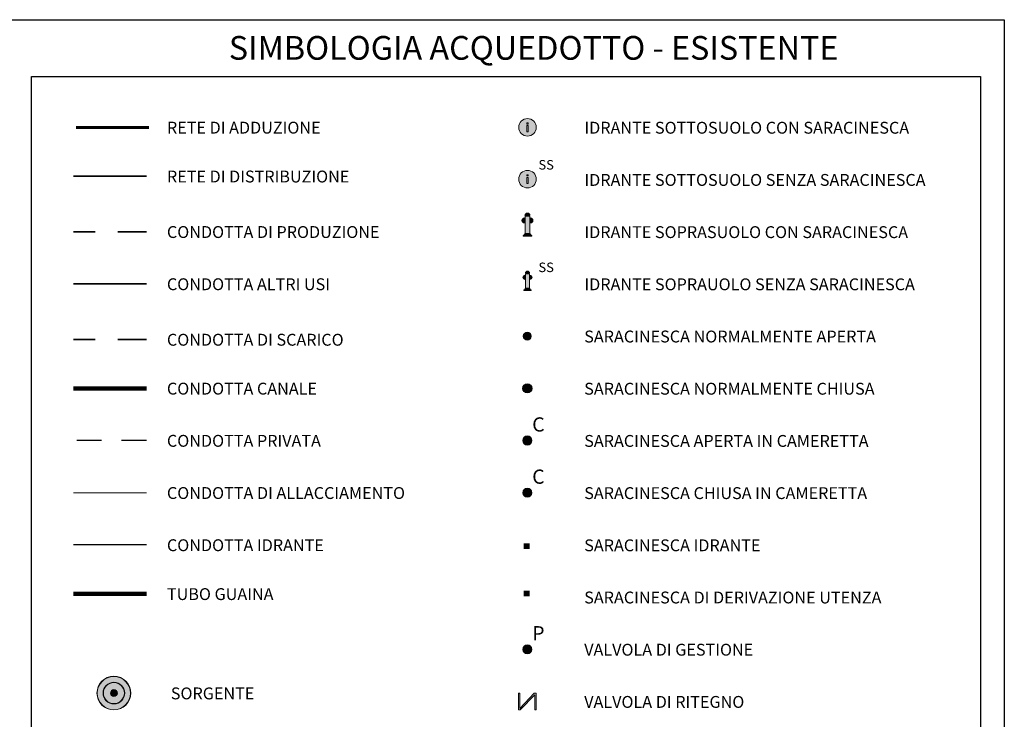
# Model space of a CAD drawing. Units: metres. Extents: x 0 to 1395, y 0 to 297.
# Drawn here: x 212 to 420, y 150 to 297 of the extents above; entities that cross this region are included whole.
import ezdxf
from ezdxf.enums import TextEntityAlignment as Align

# ---------------------------------------------------------------- set-up
doc = ezdxf.new("R2010")
doc.units = ezdxf.units.M
doc.linetypes.add('JIS_02_0.7', pattern=[1.35, 0.75, -0.6])
for name, color, linetype, lineweight in [('A_CONDOTTA_ALLACCIAMENTO', 7, 'Continuous', 0), ('A_CONDOTTA_ALTRI_USI', 94, 'Continuous', 35), ('A_CONDOTTA_CANALE', 130, 'Continuous', 53), ('A_CONDOTTA_DI_PRODUZIONE', 142, 'JIS_02_0.7', 35), ('A_CONDOTTA_DI_SCARICO', 252, 'JIS_02_0.7', 35), ('A_RETE_ADDUZIONE', 161, 'Continuous', 60), ('A_RETE_DISTRIBUZIONE', 142, 'Continuous', 35), ('A_TUBO_GUAINA', 241, 'Continuous', 120)]:
    doc.layers.add(name, color=color, linetype=linetype, lineweight=lineweight)
for name, color, linetype in [('A_CONDOTTA_IDRANTE', 5, 'Continuous'), ('A_CONDOTTA_PRIVATA', 8, 'JIS_02_0.7'), ('A_IDRANTI_SS_CS', 160, 'Continuous'), ('A_IDRANTI_SS_SS', 160, 'Continuous'), ('A_IDRANTI_ST_CS', 160, 'Continuous'), ('A_IDRANTI_ST_SS', 160, 'Continuous'), ('A_SORGENTE', 5, 'Continuous'), ('A_VALVOLE_APERTE', 7, 'Continuous'), ('A_VALVOLE_APERTE_CNC', 7, 'Continuous'), ('A_VALVOLE_CHIUSE', 7, 'Continuous'), ('A_VALVOLE_CHIUSE_CNC', 7, 'Continuous'), ('A_VALVOLE_DI_DERIVAZIONE_UTENZA', 7, 'Continuous'), ('A_VALVOLE_DI_GESTIONE', 7, 'Continuous'), ('A_VALVOLE_IDRANTE', 255, 'Continuous'), ('A_VALVOLE_R', 7, 'Continuous')]:
    doc.layers.add(name, color=color, linetype=linetype)
doc.styles.add('arial', font='arial.ttf')
doc.styles.get("Standard").update_dxf_attribs({"font": 'arial.ttf'})

# ---------------------------------------------------------------- blocks, each defined once
blk = doc.blocks.new('A_IDRANTI_SS_CS')
at = {"lineweight": 0}
h = blk.add_hatch(color=256, dxfattribs=at)
h.dxf.hatch_style = 1
h.paths.add_polyline_path([(0.52, 4.37, 1), (-0.52, 4.37)])
h = blk.add_hatch(color=256, dxfattribs=at)
h.dxf.hatch_style = 1
h.paths.add_polyline_path([(0.52, 0.57), (0.52, 4.21), (-0.52, 4.21), (-0.52, 0.57)])
h = blk.add_hatch(color=256, dxfattribs=at)
h.dxf.hatch_style = 1
h.paths.add_polyline_path([(-0.64, 3.85, 1), (-0.64, 2.81)])
h = blk.add_hatch(color=256, dxfattribs=at)
h.dxf.hatch_style = 1
h.paths.add_polyline_path([(0.64, 3.85), (0.64, 2.81, 1)])
h = blk.add_hatch(color=256, dxfattribs=at)
h.dxf.hatch_style = 1
h.paths.add_polyline_path([(0.9, 0), (0.9, 0.16), (-0.9, 0.16), (-0.9, 0)])
h = blk.add_hatch(color=256, dxfattribs=at)
h.dxf.hatch_style = 1
h.paths.add_polyline_path([(0.71, 0.27), (0.71, 0.43), (-0.71, 0.43), (-0.71, 0.27)])
for points in [[(-0.52, 4.37), (0.52, 4.37)], [(-0.52, 4.21), (-0.52, 0.57)], [(-0.52, 4.21), (0.52, 4.21)], [(0.52, 4.21), (0.52, 0.57)], [(-0.64, 2.81), (-0.64, 3.85)], [(0.64, 2.81), (0.64, 3.85)], [(-0.71, 0.43), (0.71, 0.43)], [(-0.71, 0.27), (-0.71, 0.43)], [(0.71, 0.27), (-0.71, 0.27)], [(0.52, 0.57), (-0.52, 0.57)], [(0.71, 0.43), (0.71, 0.27)]]:
    blk.add_lwpolyline(points, dxfattribs=at)
blk.add_lwpolyline([(-0.9, 0.16), (0.9, 0.16), (0.9, 0), (-0.9, 0)], close=True, dxfattribs=at)
for centre, start, end in [((0, 4.37), 0, 180), ((-0.64, 3.33), 90, 270), ((0.64, 3.33), 270, 90)]:
    blk.add_arc(centre, 0.523, start, end, dxfattribs=at)
blk = doc.blocks.new('A_IDRANTI_SS_SS')
at = {"lineweight": 0}
h = blk.add_hatch(color=256, dxfattribs=at)
h.dxf.hatch_style = 1
h.paths.add_polyline_path([(-0.53, 3.21, 1), (-0.53, 2.34)])
h = blk.add_hatch(color=256, dxfattribs=at)
h.dxf.hatch_style = 1
h.paths.add_polyline_path([(0.44, 3.64, 1), (-0.44, 3.64)])
h = blk.add_hatch(color=256, dxfattribs=at)
h.dxf.hatch_style = 1
h.paths.add_polyline_path([(0.44, 0.47), (0.44, 3.5), (-0.44, 3.5), (-0.44, 0.47)])
h = blk.add_hatch(color=256, dxfattribs=at)
h.dxf.hatch_style = 1
h.paths.add_polyline_path([(0.53, 3.21), (0.53, 2.34, 1)])
h = blk.add_hatch(color=256, dxfattribs=at)
h.dxf.hatch_style = 1
h.paths.add_polyline_path([(0.75, 0), (0.75, 0.14), (-0.75, 0.14), (-0.75, 0)])
h = blk.add_hatch(color=256, dxfattribs=at)
h.dxf.hatch_style = 1
h.paths.add_polyline_path([(0.59, 0.22), (0.59, 0.36), (-0.59, 0.36), (-0.59, 0.22)])
for points in [[(-0.53, 2.34), (-0.53, 3.21)], [(-0.44, 3.64), (0.44, 3.64)], [(-0.44, 3.5), (-0.44, 0.47)], [(-0.44, 3.5), (0.44, 3.5)], [(0.44, 3.5), (0.44, 0.47)], [(0.53, 2.34), (0.53, 3.21)], [(-0.59, 0.22), (-0.59, 0.36)], [(-0.59, 0.36), (0.59, 0.36)], [(0.59, 0.22), (-0.59, 0.22)], [(0.44, 0.47), (-0.44, 0.47)], [(0.59, 0.36), (0.59, 0.22)]]:
    blk.add_lwpolyline(points, dxfattribs=at)
blk.add_lwpolyline([(-0.75, 0.14), (0.75, 0.14), (0.75, 0), (-0.75, 0)], close=True, dxfattribs=at)
for centre, start, end in [((-0.53, 2.77), 90, 270), ((0, 3.64), 0, 180), ((0.53, 2.77), 270, 90)]:
    blk.add_arc(centre, 0.436, start, end, dxfattribs=at)
at = {"color": 0}
blk.add_text('SS', height=2, dxfattribs=at).set_placement((2.31, 3.87))
blk = doc.blocks.new('A_IDRANTI_ST_CS')
h = blk.add_hatch(color=256)
h.dxf.hatch_style = 1
h.paths.add_polyline_path([(-1.85, 1.85, 1), (1.85, 1.85, 1)])
h.paths.add_polyline_path([(0.16, 0.93), (-0.16, 0.93), (-0.16, 2.21), (0.16, 2.21)], flags=16)
h.paths.add_polyline_path([(0.16, 2.52), (-0.16, 2.52), (-0.16, 2.77), (0.16, 2.77)], flags=16)
at = {"color": 255, "lineweight": 0}
for points in [[(-0.16, 2.77), (-0.16, 2.52)], [(0.16, 2.77), (-0.16, 2.77)], [(0.16, 2.52), (-0.16, 2.52)], [(0.16, 2.21), (-0.16, 2.21)], [(-0.16, 2.21), (-0.16, 0.93)], [(0.16, 2.77), (0.16, 2.52)], [(0.16, 2.21), (0.16, 0.93)], [(0.16, 0.93), (-0.16, 0.93)]]:
    blk.add_lwpolyline(points, dxfattribs=at)
at = {"linetype": 'ByBlock', "lineweight": 0}
blk.add_circle((0, 1.85), 1.85, dxfattribs=at)
blk = doc.blocks.new('A_IDRANTI_ST_SS')
h = blk.add_hatch(color=256)
h.dxf.hatch_style = 1
h.paths.add_polyline_path([(-1.85, 1.85, 1), (1.85, 1.85, 1)])
h.paths.add_polyline_path([(0.16, 0.93), (-0.16, 0.93), (-0.16, 2.21), (0.16, 2.21)], flags=16)
h.paths.add_polyline_path([(0.16, 2.52), (-0.16, 2.52), (-0.16, 2.77), (0.16, 2.77)], flags=16)
at = {"color": 255, "lineweight": 0}
for points in [[(-0.16, 2.77), (-0.16, 2.52)], [(0.16, 2.77), (-0.16, 2.77)], [(0.16, 2.52), (-0.16, 2.52)], [(-0.16, 2.21), (-0.16, 0.93)], [(0.16, 2.21), (-0.16, 2.21)], [(0.16, 2.77), (0.16, 2.52)], [(0.16, 2.21), (0.16, 0.93)], [(0.16, 0.93), (-0.16, 0.93)]]:
    blk.add_lwpolyline(points, dxfattribs=at)
at = {"linetype": 'ByBlock', "lineweight": 0}
blk.add_circle((0, 1.85), 1.85, dxfattribs=at)
at = {"color": 0}
blk.add_text('SS', height=2, dxfattribs=at).set_placement((2.31, 3.87))
blk = doc.blocks.new('A_VALVOLE_APERTE')
h = blk.add_hatch(color=256)
h.dxf.hatch_style = 1
h.paths.add_polyline_path([(0.83, 0, 1), (-0.83, 0, 1)])
at = {"color": 7, "linetype": 'ByBlock', "lineweight": 0}
blk.add_circle((0, 0), 0.833, dxfattribs=at)
blk = doc.blocks.new('A_VALVOLE_CHIUSE')
h = blk.add_hatch(color=256)
h.dxf.hatch_style = 1
h.paths.add_polyline_path([(0.97, 0, 1), (-0.97, 0, 1)])
h.paths.add_polyline_path([(-0.81, 0, -1), (0.81, 0, -1)], flags=16)
h = blk.add_hatch(color=255)
h.dxf.hatch_style = 1
h.paths.add_polyline_path([(0.81, 0, 1), (-0.81, 0, 1)])
for radius in [0.967, 0.809]:
    blk.add_circle((0, 0), radius)
blk = doc.blocks.new('A_VALVOLE_R')
h = blk.add_hatch(color=256)
h.dxf.hatch_style = 1
h.paths.add_polyline_path([(-1.85, -1.73), (-1.47, -1.73), (1.57, 1.44), (1.57, -1.73), (1.85, -1.73), (1.85, 1.73), (1.47, 1.73), (-1.57, -1.44), (-1.57, 1.73), (-1.85, 1.73)])
at = {"lineweight": 0}
blk.add_lwpolyline([(-1.47, -1.73), (1.57, 1.44), (1.57, -1.73), (1.85, -1.73), (1.85, 1.73), (1.47, 1.73), (-1.57, -1.44), (-1.57, 1.73), (-1.85, 1.73), (-1.85, -1.73)], close=True, dxfattribs=at)
blk = doc.blocks.new('A_SORGENTE')
at = {"lineweight": 0}
h = blk.add_hatch(color=0, dxfattribs=at)
h.dxf.hatch_style = 1
edge = h.paths.add_edge_path(flags=17)
edge.add_arc((0, 0), 3500, 0, 360)
edge = h.paths.add_edge_path()
edge.add_arc((0, 0), 3559, 0, 360)
h = blk.add_hatch(color=255, dxfattribs=at)
h.dxf.hatch_style = 1
edge = h.paths.add_edge_path(flags=17)
edge.add_arc((0, 0), 2277, 0, 360)
edge = h.paths.add_edge_path()
edge.add_arc((0, 0), 3500, 0, 360)
h = blk.add_hatch(color=0, dxfattribs=at)
h.dxf.hatch_style = 1
edge = h.paths.add_edge_path(flags=17)
edge.add_arc((0, 0), 2218, 0, 360)
edge = h.paths.add_edge_path()
edge.add_arc((0, 0), 2277, 0, 360)
h = blk.add_hatch(color=255, dxfattribs=at)
h.dxf.hatch_style = 1
edge = h.paths.add_edge_path(flags=17)
edge.add_arc((0, 0), 730, 0, 360)
edge = h.paths.add_edge_path()
edge.add_arc((0, 0), 2218, 0, 360)
h = blk.add_hatch(color=0, dxfattribs=at)
h.dxf.hatch_style = 1
h.paths.add_polyline_path([(730, 0, 1), (-730, 0, 1)])
for radius in [3559, 2277]:
    blk.add_circle((0, 0), radius, dxfattribs=at)
at = {"linetype": 'ByBlock', "lineweight": 0}
for radius in [3500, 2218, 730]:
    blk.add_circle((0, 0), radius, dxfattribs=at)
blk = doc.blocks.new('A_VALVOLA_CHIUSA_IN_CAMERETTA')
at = {"lineweight": 0}
h = blk.add_hatch(color=256, dxfattribs=at)
h.dxf.hatch_style = 1
h.paths.add_polyline_path([(0.97, 0, 1), (-0.97, 0, 1)])
h = blk.add_hatch(color=254, dxfattribs=at)
h.dxf.hatch_style = 1
h.paths.add_polyline_path([(0.81, 0, 1), (-0.81, 0, 1)])
blk.add_circle((0, 0), 0.967, dxfattribs=at)
blk.add_text('C', height=3).set_placement((1.04, 1.89))
blk = doc.blocks.new('A_VALVOLA_APERTA_IN_CAMERETTA')
h = blk.add_hatch(color=256)
h.dxf.hatch_style = 1
h.paths.add_polyline_path([(0.97, 0, 1), (-0.97, 0, 1)])
at = {"lineweight": 0}
blk.add_circle((0, 0), 0.967, dxfattribs=at)
blk.add_text('C', height=3).set_placement((1.04, 1.89))
blk = doc.blocks.new('A_VALVOLE_PRESSIONE')
h = blk.add_hatch(color=256)
h.dxf.hatch_style = 1
h.paths.add_polyline_path([(0.97, 0, 1), (-0.97, 0, 1)])
at = {"lineweight": 0}
blk.add_circle((0, 0), 0.967, dxfattribs=at)
blk.add_text('P', height=3).set_placement((1.04, 1.89))
blk = doc.blocks.new('A_VALVOLA_DI_DERIVAZIONE_UTE')
at = {"lineweight": 0}
h = blk.add_hatch(color=256, dxfattribs=at)
h.dxf.hatch_style = 1
h.paths.add_polyline_path([(-0.59, 0.56), (0.58, 0.56), (0.58, -0.56), (-0.59, -0.56)])
at = {"color": 7, "ltscale": 0.8, "const_width": 0.08}
blk.add_lwpolyline([(-0.59, 0.56), (0.58, 0.56), (0.58, -0.56), (-0.59, -0.56)], close=True, dxfattribs=at)
blk = doc.blocks.new('A_VALVOLA_IDRANTE')
at = {"lineweight": 0}
h = blk.add_hatch(color=256, dxfattribs=at)
h.dxf.hatch_style = 1
h.paths.add_polyline_path([(-0.59, 0.56), (0.58, 0.56), (0.58, -0.56), (-0.59, -0.56)])
at = {"color": 5, "ltscale": 0.8, "const_width": 0.08}
blk.add_lwpolyline([(-0.59, 0.56), (0.58, 0.56), (0.58, -0.56), (-0.59, -0.56)], close=True, dxfattribs=at)

msp = doc.modelspace()

# ---------------------------------------------------------------- linework, layer by layer
at = {"ltscale": 0.7}
msp.add_lwpolyline([(210, 297), (420, 297), (420, 0), (210, 0), (210, 297)], dxfattribs=at)
msp.add_lwpolyline([(215, 285), (415, 285), (415, 5), (215, 5)], close=True, dxfattribs=at)
at = {"layer": 'A_CONDOTTA_ALLACCIAMENTO', "color": 7, "linetype": 'Continuous', "ltscale": 7}
msp.add_lwpolyline([(239.21, 197.31), (223.85, 197.31)], dxfattribs=at)
at = {"layer": 'A_CONDOTTA_ALTRI_USI', "ltscale": 7}
msp.add_lwpolyline([(239.21, 241.31), (223.85, 241.31)], dxfattribs=at)
at = {"layer": 'A_CONDOTTA_CANALE', "color": 0, "lineweight": 158, "ltscale": 7}
msp.add_lwpolyline([(239.21, 219.31), (223.85, 219.31)], dxfattribs=at)
at = {"layer": 'A_CONDOTTA_CANALE', "ltscale": 7}
msp.add_lwpolyline([(239.21, 219.31), (223.85, 219.31)], dxfattribs=at)
at = {"layer": 'A_CONDOTTA_DI_PRODUZIONE', "ltscale": 8}
msp.add_lwpolyline([(239.21, 252.31), (223.85, 252.31)], dxfattribs=at)
at = {"layer": 'A_CONDOTTA_DI_SCARICO', "ltscale": 8}
msp.add_lwpolyline([(239.21, 229.61), (223.85, 229.61)], dxfattribs=at)
at = {"layer": 'A_CONDOTTA_IDRANTE', "linetype": 'Continuous', "ltscale": 7}
msp.add_lwpolyline([(239.21, 186.31), (223.85, 186.31)], dxfattribs=at)
at = {"layer": 'A_CONDOTTA_PRIVATA', "ltscale": 7}
msp.add_lwpolyline([(239.21, 208.31), (223.85, 208.31)], dxfattribs=at)
at = {"layer": 'A_RETE_ADDUZIONE', "ltscale": 7}
msp.add_lwpolyline([(239.73, 274.31), (224.37, 274.31)], dxfattribs=at)
at = {"layer": 'A_RETE_DISTRIBUZIONE', "ltscale": 7}
msp.add_lwpolyline([(239.21, 264.01), (223.85, 264.01)], dxfattribs=at)
at = {"layer": 'A_TUBO_GUAINA', "ltscale": 7}
msp.add_lwpolyline([(239.21, 176.01), (223.85, 176.01)], dxfattribs=at)

# ---------------------------------------------------------------- block references
at = {"layer": 'A_IDRANTI_SS_CS', "ltscale": 2}
msp.add_blockref('A_IDRANTI_SS_CS', (319.51, 251.36), dxfattribs=at)
at = {"layer": 'A_IDRANTI_SS_SS', "ltscale": 2}
msp.add_blockref('A_IDRANTI_SS_SS', (319.51, 239.94), dxfattribs=at)
at = {"layer": 'A_IDRANTI_ST_CS', "ltscale": 2}
msp.add_blockref('A_IDRANTI_ST_CS', (319.51, 272.46), dxfattribs=at)
at = {"layer": 'A_IDRANTI_ST_SS', "ltscale": 2}
msp.add_blockref('A_IDRANTI_ST_SS', (319.51, 261.55), dxfattribs=at)
at = {"layer": 'A_SORGENTE', "xscale": 0.001, "yscale": 0.001, "zscale": 0.001}
msp.add_blockref('A_SORGENTE', (232.35, 155.09), dxfattribs=at)
at = {"layer": 'A_VALVOLE_APERTE', "ltscale": 2}
msp.add_blockref('A_VALVOLE_APERTE', (319.47, 230.31), dxfattribs=at)
at = {"layer": 'A_VALVOLE_APERTE_CNC'}
msp.add_blockref('A_VALVOLA_APERTA_IN_CAMERETTA', (319.47, 208.31), dxfattribs=at)
at = {"layer": 'A_VALVOLE_CHIUSE', "ltscale": 2}
msp.add_blockref('A_VALVOLE_CHIUSE', (319.47, 219.31), dxfattribs=at)
at = {"layer": 'A_VALVOLE_CHIUSE_CNC'}
msp.add_blockref('A_VALVOLA_CHIUSA_IN_CAMERETTA', (319.47, 197.31), dxfattribs=at)
at = {"layer": 'A_VALVOLE_DI_DERIVAZIONE_UTENZA', "ltscale": 0.8}
msp.add_blockref('A_VALVOLA_DI_DERIVAZIONE_UTE', (319.33, 176.1), dxfattribs=at)
at = {"layer": 'A_VALVOLE_DI_GESTIONE'}
msp.add_blockref('A_VALVOLE_PRESSIONE', (319.47, 164.31), dxfattribs=at)
at = {"layer": 'A_VALVOLE_IDRANTE', "ltscale": 0.8}
msp.add_blockref('A_VALVOLA_IDRANTE', (319.33, 186.04), dxfattribs=at)
at = {"layer": 'A_VALVOLE_R', "ltscale": 2}
msp.add_blockref('A_VALVOLE_R', (319.47, 153.31), dxfattribs=at)

# ---------------------------------------------------------------- texts
at = {"lineweight": 0, "style": 'arial'}
msp.add_text('SIMBOLOGIA ACQUEDOTTO - ESISTENTE', height=5, dxfattribs=at).set_placement((320.81, 288.56), align=Align.CENTER)
at = {"style": 'arial', "width": 1}
for s, p in [('RETE DI ADDUZIONE', (243.53, 273)), ('IDRANTE SOTTOSUOLO CON SARACINESCA', (331.51, 272.98)), ('RETE DI DISTRIBUZIONE', (243.53, 262.7)), ('IDRANTE SOTTOSUOLO SENZA SARACINESCA', (331.51, 261.98)), ('CONDOTTA DI PRODUZIONE', (243.53, 251)), ('IDRANTE SOPRASUOLO CON SARACINESCA', (331.51, 250.98)), ('CONDOTTA ALTRI USI', (243.53, 240)), ('IDRANTE SOPRAUOLO SENZA SARACINESCA', (331.51, 239.98)), ('CONDOTTA DI SCARICO', (243.53, 228.3)), ('SARACINESCA NORMALMENTE APERTA', (331.47, 228.98)), ('CONDOTTA CANALE', (243.53, 218)), ('SARACINESCA NORMALMENTE CHIUSA', (331.47, 217.98)), ('CONDOTTA PRIVATA', (243.53, 207)), ('SARACINESCA APERTA IN CAMERETTA', (331.47, 206.98)), ('CONDOTTA DI ALLACCIAMENTO', (243.53, 196)), ('SARACINESCA CHIUSA IN CAMERETTA', (331.47, 195.98)), ('CONDOTTA IDRANTE', (243.53, 185)), ('SARACINESCA IDRANTE', (331.47, 184.98)), ('TUBO GUAINA', (243.53, 174.7)), ('SARACINESCA DI DERIVAZIONE UTENZA', (331.47, 173.98)), ('VALVOLA DI GESTIONE', (331.47, 162.98)), ('SORGENTE', (244.35, 153.77)), ('VALVOLA DI RITEGNO', (331.47, 151.98))]:
    msp.add_text(s, height=2.5, dxfattribs=at).set_placement(p)

doc.saveas('drawing.dxf')
